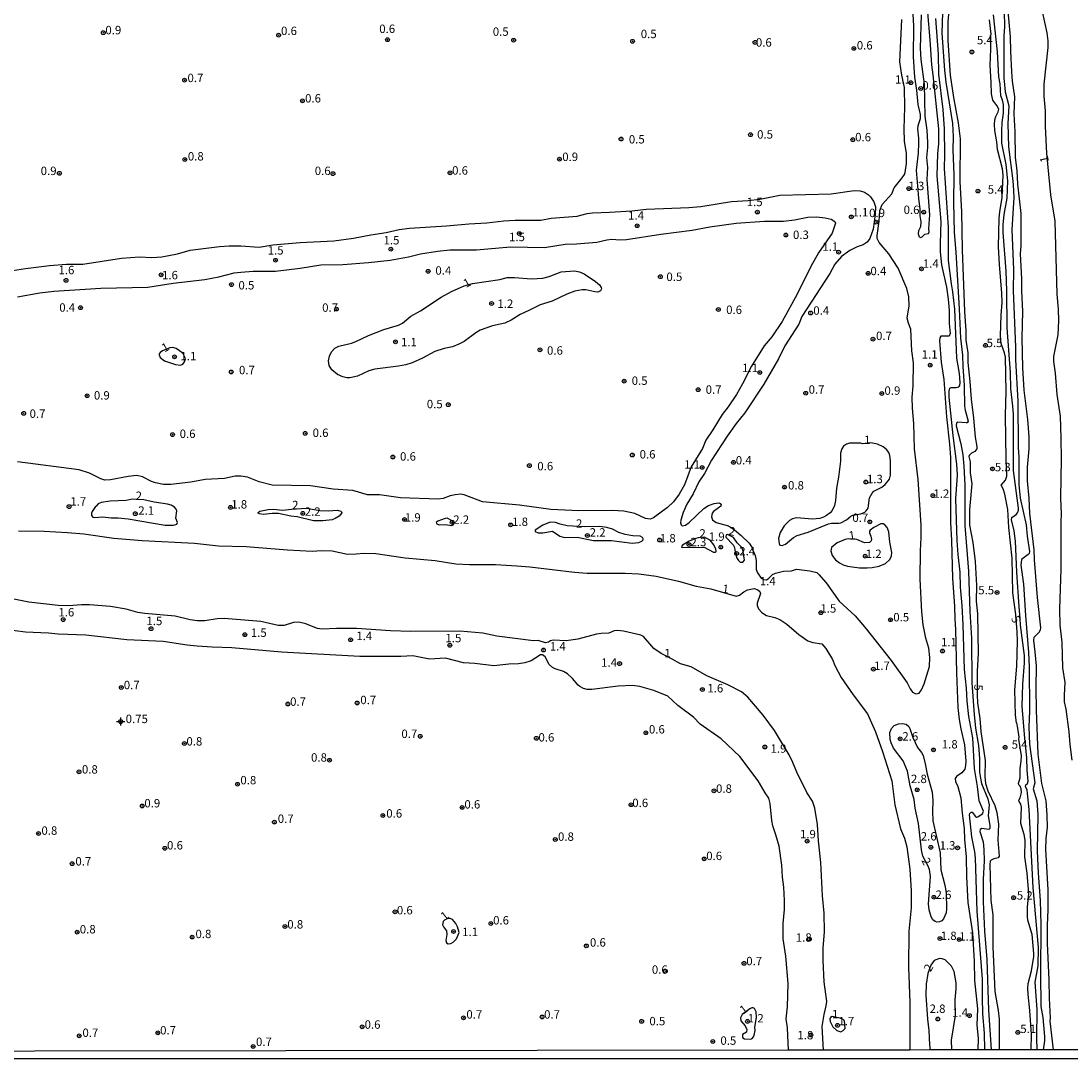
# Model space of a CAD drawing. Units: millimetres. Extents: x 183105 to 185523, y 1682597 to 1685372.
# Drawn here: x 184704 to 185016, y 1682597 to 1682906 of the extents above; entities that cross this region are included whole.
import ezdxf
from ezdxf.enums import TextEntityAlignment as Align

# ---------------------------------------------------------------- set-up
doc = ezdxf.new("R2010")
doc.units = ezdxf.units.MM
doc.header["$MEASUREMENT"] = 0
for name, color, linetype in [('IMAGEM', 7, 'Continuous'), ('V-CURVA_DE_NIVEL', 4, 'Continuous'), ('V-CURVA_MESTRA', 1, 'Continuous'), ('V-PONTO_ALTIMETRICO', 41, 'Continuous'), ('V-PONTO_DE_APARELHO', 120, 'Continuous'), ('V-TEXTO_DE_ALTIMETRIA', 2, 'Continuous'), ('X-LIMITE_5000', 6, 'Continuous')]:
    doc.layers.add(name, color=color, linetype=linetype)
picture_1 = doc.add_image_def('image1.jpg', size_in_pixel=(4030, 4631))

# ---------------------------------------------------------------- blocks, each defined once
blk = doc.blocks.new('805')
at = {"color": 0, "linetype": 'ByBlock', "lineweight": -2}
for radius in [0.562, 0.0806]:
    blk.add_circle((0, 0), radius, dxfattribs=at)
blk = doc.blocks.new('802')
at = {"color": 0, "linetype": 'ByBlock', "lineweight": -2}
for p, q in [((-1.21, 0.02), (1.22, 0.02)), ((-0.01, 1.22), (0, -1.2))]:
    blk.add_line(p, q, dxfattribs=at)
blk.add_circle((0, 0), 0.599, dxfattribs=at)
blk = doc.blocks.new('704VIIA')
at = {"layer": 'V-CURVA_DE_NIVEL'}
for points in [[(185006.32, 1682599.51), (185006.2, 1682602.98), (185006.3, 1682611.52), (185005.69, 1682619.64), (185006.65, 1682624.55), (185006.68, 1682629.97), (185005.09, 1682647.84), (185003.88, 1682671.07), (185003.43, 1682675.89), (185003.28, 1682676.84), (185002.86, 1682678.02), (185002.93, 1682678.44), (185003.4, 1682678.87), (185003.66, 1682679.52), (185003.3, 1682682.87), (185003.27, 1682686.56), (185002.6, 1682692.3), (185001.83, 1682701.95), (185002.03, 1682708.45), (185002.55, 1682714.8), (185002.49, 1682717.03), (185001.29, 1682726.01), (185001.26, 1682728.02), (185000.89, 1682731.49), (185000.21, 1682741.82), (184999.8, 1682751.06), (184999.41, 1682754.12), (184998.62, 1682757.43), (184998.72, 1682758.13), (185000, 1682759.02), (185000.41, 1682759.54), (185000.7, 1682760.27), (185000.73, 1682760.94), (184999.23, 1682772.12), (184999.22, 1682788.85), (184999.1, 1682791.28), (184998.49, 1682796.53), (184998.39, 1682801.32), (184997.35, 1682814.63), (184997.28, 1682825.63), (184997.02, 1682831.52), (184996.14, 1682843.06), (184996.16, 1682845.35), (184996.49, 1682848.41), (184997.34, 1682853.26), (184997.57, 1682858.42), (184997.09, 1682863.3), (184995.76, 1682869.67), (184995.76, 1682873.27), (184995.88, 1682875.82), (184996.26, 1682878.62), (184996.23, 1682881.2), (184995.97, 1682882.48), (184995.49, 1682883.75), (184995.3, 1682887.36), (184994.89, 1682889.39), (184994.52, 1682896.82), (184993.26, 1682907.85)], [(184996.4, 1682913.58), (184996.53, 1682904.28), (184996.37, 1682901.66), (184996.39, 1682889.14), (184996.77, 1682884.97), (184997.82, 1682880.82), (184997.53, 1682875.53), (184997.8, 1682868.52), (184999.1, 1682858.42), (184999.29, 1682855.55), (184999.35, 1682853.38), (184998.79, 1682843.95), (184999.25, 1682831.87), (184999.17, 1682825.72), (184999.89, 1682808.84), (184999.83, 1682805.07), (185000.5, 1682792.77), (185000.64, 1682778.94), (185000.85, 1682776.14), (185000.83, 1682767.92), (185001.23, 1682763.84), (185003, 1682755.9), (185003.31, 1682752.59), (185004.02, 1682747.97), (185003.89, 1682747.43), (185003.62, 1682747.07), (185001.61, 1682745.59), (185001.4, 1682743.95), (185002.19, 1682738.25), (185002.78, 1682728.89), (185003.75, 1682717.92), (185003.91, 1682713.59), (185003.97, 1682700.52), (185003.84, 1682695.64), (185004.05, 1682690.55), (185005.56, 1682679.07), (185005.16, 1682677.23), (185006.17, 1682673.66), (185006.53, 1682669.58), (185006.28, 1682658.81), (185006.56, 1682652.18), (185007.22, 1682644.02), (185007.44, 1682636.82), (185007.32, 1682622.16), (185007.44, 1682612.44), (185007.99, 1682609.13), (185008.51, 1682603.52), (185008.5, 1682602.24), (185008.08, 1682599.51)], [(185011.14, 1682599.52), (185010.18, 1682608.01), (185010.28, 1682608.9), (185009.94, 1682614.89), (185009.87, 1682620.31), (185009.42, 1682631.27), (185009.36, 1682636.69), (185009.58, 1682641.18), (185009.56, 1682647.14), (185008.89, 1682659.22), (185009.02, 1682662.47), (185009.37, 1682665.82), (185009.29, 1682669.45), (185008.97, 1682673.66), (185007.74, 1682678.85), (185006.65, 1682687.61), (185006.09, 1682700.68), (185005.96, 1682707.28), (185006.09, 1682713.9), (185005.74, 1682718.11), (185005.28, 1682721.46), (185005.42, 1682722.44), (185006.9, 1682723.99), (185007.32, 1682724.64), (185007.41, 1682725.22), (185006.42, 1682734.27), (185005.53, 1682745.48), (185005.44, 1682748.48), (185004.13, 1682759.31), (185003.94, 1682763.9), (185003.41, 1682769.03), (185003.47, 1682773.14), (185003.94, 1682778.56), (185003.94, 1682782.19), (185003.56, 1682787.32), (185002.39, 1682796.02), (185001.99, 1682802.68), (185001.84, 1682811.61), (185002.03, 1682819.51), (185001.72, 1682825.63), (185001.74, 1682829.23), (185001.31, 1682836.65), (185001.49, 1682839.2), (185001.49, 1682848.67), (185000.54, 1682857.4), (185000.31, 1682861.48), (184999.89, 1682865.34), (184999.76, 1682873.01), (184999.46, 1682878.4), (184999.67, 1682883.5), (184998.97, 1682888.12), (184998.71, 1682890.92), (184998.41, 1682897.07), (184998.38, 1682901.3), (184997.67, 1682908.96)], [(185007.83, 1682908.9), (185009.17, 1682902.56), (185009.48, 1682900.13), (185009.5, 1682898.19), (185008.3, 1682887.2), (185008.27, 1682883.69), (185008.72, 1682879.29), (185008.7, 1682874.7), (185009.13, 1682866.53), (185010.32, 1682854.28), (185011.56, 1682846.37), (185012.17, 1682824.64), (185012.59, 1682820.24), (185012.68, 1682816.74), (185012.49, 1682812.53), (185011.19, 1682806.13), (185011.14, 1682804.6), (185011.7, 1682801.09), (185012.19, 1682794.72), (185013.15, 1682788.34), (185013.4, 1682781.78), (185013.44, 1682775.57), (185013.21, 1682763.93), (185013.44, 1682759.12), (185013.32, 1682756.92), (185013.4, 1682742.81), (185012.99, 1682730.83), (185013.03, 1682726.01), (185013.64, 1682720.98), (185013.89, 1682713.3), (185014.52, 1682708.93), (185014.31, 1682705.17), (185014.37, 1682703.2), (185014.81, 1682701), (185015.73, 1682694.21), (185016.02, 1682690.48), (185016.63, 1682685.86)], [(184978.09, 1682908.61), (184977.94, 1682902.46), (184978.7, 1682891.43), (184979.1, 1682887.86), (184981.09, 1682875.56), (184981.28, 1682871.49), (184981.17, 1682867.63), (184981.47, 1682860.2), (184981.38, 1682852.01), (184981.55, 1682843.06), (184982.06, 1682837.16), (184983.1, 1682820.28), (184983.48, 1682811.54), (184984.09, 1682806.45), (184984.16, 1682803.1), (184984.56, 1682797.49), (184984.69, 1682791.34), (184984.88, 1682790.07), (184985.74, 1682786.8), (184985.44, 1682786.36), (184985.12, 1682786.32), (184982.65, 1682786.51), (184982.31, 1682786.37), (184982.15, 1682785.44), (184983.58, 1682780.06), (184984.15, 1682776.75), (184984.5, 1682773.4), (184984.76, 1682767.76), (184984.72, 1682755.74), (184985.87, 1682742.17), (184986.23, 1682730.12), (184986.7, 1682722.19), (184986.83, 1682708.87), (184987.53, 1682699.4), (184987.97, 1682695.33), (184988.83, 1682690.19), (184989.09, 1682686.34), (184989.13, 1682682.26), (184989.38, 1682680.48), (184989.69, 1682678.91), (184991.61, 1682674.33), (184991.96, 1682672.51), (184991.71, 1682669.19), (184992.19, 1682666.36), (184992.19, 1682665.48), (184991.91, 1682665.19), (184989.81, 1682665.42), (184989.34, 1682665.13), (184989.2, 1682664.57), (184990.17, 1682661.51), (184990.46, 1682659.22), (184990.47, 1682655.87), (184990.18, 1682650.23), (184990.18, 1682643.61), (184990.65, 1682634.87), (184991.35, 1682626.43), (184991.83, 1682611.32), (184992.61, 1682599.49)], [(184990.67, 1682599.49), (184990.62, 1682604.5), (184990.15, 1682610.27), (184989.98, 1682615.12), (184989.98, 1682620.57), (184988.42, 1682640.86), (184987.91, 1682656.61), (184987.72, 1682658.46), (184986.79, 1682662.98), (184986.16, 1682669.53), (184986.28, 1682669.96), (184986.6, 1682670.29), (184986.89, 1682670.29), (184987.91, 1682669.02), (184988.18, 1682668.86), (184988.66, 1682668.89), (184988.99, 1682669.26), (184990.04, 1682669.84), (184990.3, 1682670.66), (184988.99, 1682673.72), (184988.52, 1682677.93), (184987.65, 1682683.38), (184987.15, 1682692.46), (184985.91, 1682698.83), (184985.44, 1682703.42), (184985.23, 1682707.31), (184984.69, 1682712.79), (184984.25, 1682726.17), (184983.93, 1682731.88), (184983.42, 1682737.33), (184983.35, 1682741.88), (184982.75, 1682747.05), (184982.47, 1682751.28), (184982.05, 1682763.71), (184982.59, 1682770.72), (184982.37, 1682774), (184981.25, 1682782.51), (184980.13, 1682793.99), (184980.1, 1682795.77), (184980.24, 1682796.61), (184980.63, 1682796.85), (184982.13, 1682796.84), (184982.97, 1682797.06), (184983.24, 1682797.46), (184983.38, 1682798.38), (184983.19, 1682801.06), (184982.33, 1682805.62), (184981.77, 1682820.18), (184981.22, 1682825.31), (184980.77, 1682827.76), (184979.91, 1682834.68), (184979.88, 1682844.59), (184978.73, 1682862.08), (184978.83, 1682866.32), (184978.67, 1682873.88), (184978.29, 1682879.68), (184976.96, 1682890.25), (184976.92, 1682896.21), (184976.06, 1682906.83)], [(184973.63, 1682908.61), (184974.37, 1682900.42), (184974.81, 1682893.03), (184975.26, 1682889.97), (184976.92, 1682873.97), (184976.92, 1682869.57), (184976.63, 1682866.48), (184976.44, 1682859.92), (184977.58, 1682846.28), (184977.36, 1682839.71), (184977.44, 1682837.28), (184977.84, 1682833.44), (184979.31, 1682826.78), (184979.82, 1682823.18), (184980.13, 1682819.89), (184980.05, 1682815.91), (184980.42, 1682812.91), (184980.07, 1682812.13), (184977.58, 1682812.13), (184977.28, 1682811.64), (184977.25, 1682810.75), (184977.72, 1682804.37), (184978.45, 1682799.24), (184979.24, 1682788.12), (184980.18, 1682779.96), (184980.45, 1682775.98), (184980.5, 1682756.51), (184980.82, 1682751.38), (184981.09, 1682739.91), (184981.7, 1682731.72), (184981.77, 1682727.83), (184982.01, 1682724.77), (184982.25, 1682711.86), (184982.7, 1682701.51), (184983.07, 1682697.91), (184983.54, 1682695.17), (184984.63, 1682690.35), (184985.04, 1682685.54), (184984.99, 1682684.27), (184984.72, 1682683.16), (184983.84, 1682682.05), (184982.31, 1682681), (184981.82, 1682680.32), (184981.98, 1682679.42), (184982.65, 1682677.93), (184983.58, 1682674.58), (184983.94, 1682670.06), (184984.51, 1682665.47), (184984.64, 1682662.18), (184985.17, 1682657.02), (184985.23, 1682651.03), (184985.62, 1682643.45), (184987.05, 1682634.4), (184987.53, 1682625.92), (184987.65, 1682620.15), (184988.48, 1682611.77), (184988.37, 1682606.89), (184988.71, 1682603.01), (184988.66, 1682599.49)], [(184942.67, 1682599.42), (184942.28, 1682606.45), (184942.79, 1682610.05), (184943.47, 1682612.6), (184943.61, 1682613.87), (184942.85, 1682619.77), (184942.5, 1682626.17), (184942.53, 1682629.78), (184942.98, 1682634.62), (184942.79, 1682640.26), (184942.35, 1682645.39), (184941.86, 1682655.36), (184941.13, 1682661.77), (184940.84, 1682666.65), (184940.05, 1682671.49), (184939.38, 1682673.56), (184937.72, 1682676.17), (184934.67, 1682682.29), (184933.53, 1682685.1), (184932.37, 1682687.39), (184928.04, 1682694.69), (184924.62, 1682699.25), (184920.13, 1682704.63), (184918.25, 1682706.16), (184914.17, 1682708.29), (184907.84, 1682710.9), (184903.16, 1682713.6), (184900.01, 1682714.49), (184897.56, 1682715.93), (184894.25, 1682717.56), (184892.08, 1682719.11), (184888.98, 1682722.66), (184888.18, 1682723.08), (184883.08, 1682724.28), (184881.24, 1682724.5), (184880.28, 1682724.34), (184878.69, 1682723.64), (184876.39, 1682723.58), (184874.99, 1682723.38), (184869.45, 1682721.82), (184865.94, 1682721.34), (184862.05, 1682721.57), (184861.32, 1682721.38), (184860.68, 1682720.97), (184859.76, 1682720.77), (184857.59, 1682721.48), (184856.19, 1682721.42), (184845.35, 1682722.81), (184841.18, 1682723.7), (184834.23, 1682724.28), (184819.67, 1682724.12), (184813.65, 1682724.34), (184803.45, 1682725.04), (184797.49, 1682725.04), (184793.28, 1682724.85), (184791.91, 1682725.05), (184790.54, 1682725.5), (184788.44, 1682726.47), (184786.34, 1682726.9), (184784.74, 1682726.81), (184781.94, 1682725.93), (184780.12, 1682725.9), (184774.96, 1682727.11), (184764.03, 1682728), (184761.96, 1682727.97), (184758.29, 1682727.37), (184755.97, 1682727.3), (184753.9, 1682727.62), (184749.43, 1682728.69), (184740.42, 1682729.53), (184738.34, 1682729.85), (184734.85, 1682730.82), (184730.16, 1682731.64), (184723.91, 1682732.08), (184721.58, 1682732.08), (184717.66, 1682731.81), (184714.64, 1682731.87), (184705.87, 1682732.88), (184698.93, 1682734.25)], [(184702.75, 1682754.1), (184710.43, 1682754.07), (184717.34, 1682753.63), (184722.22, 1682753.22), (184731.17, 1682752), (184739.62, 1682751.28), (184755.23, 1682750.47), (184762.4, 1682749.67), (184770.63, 1682749.46), (184782.89, 1682748.47), (184790.31, 1682748.1), (184793.06, 1682748.33), (184796.22, 1682748.21), (184800.84, 1682747.23), (184803.39, 1682747.26), (184805.68, 1682747.48), (184809.28, 1682747.41), (184817.98, 1682746.1), (184826.93, 1682745.28), (184833.09, 1682744.33), (184837.2, 1682744.16), (184844.88, 1682744.13), (184851.28, 1682743.75), (184855.11, 1682743.43), (184868.43, 1682741.83), (184872.25, 1682741.58), (184883.53, 1682741.58), (184887.64, 1682741.36), (184892.74, 1682740.62), (184899.4, 1682739.13), (184904.72, 1682737.63), (184909.06, 1682736.9), (184916.58, 1682734.66), (184917.6, 1682735), (184918.87, 1682735.98), (184920.02, 1682736.58), (184921.93, 1682736.93), (184923.11, 1682736.56), (184923.7, 1682736.06), (184923.89, 1682735.51), (184922.87, 1682732.64), (184922.91, 1682731.88), (184923.3, 1682730.93), (184924.24, 1682729.8), (184925.69, 1682728.94), (184928.14, 1682728.34), (184929.58, 1682727.73), (184931.73, 1682726.32), (184935.28, 1682723.3), (184938, 1682721.42), (184939.46, 1682720.85), (184942.11, 1682720.52), (184943.33, 1682719.13), (184945.3, 1682715.78), (184946, 1682714.03), (184947.93, 1682710.49), (184951.47, 1682705.33), (184955.77, 1682699.66), (184958.13, 1682694.27), (184960.25, 1682688.41), (184962.96, 1682679.68), (184963.89, 1682672.51), (184965.6, 1682665.34), (184966.75, 1682662.53), (184967.46, 1682659.99), (184968.41, 1682653.32), (184968.73, 1682646.92), (184968.73, 1682641.79), (184968.02, 1682634.87), (184967.94, 1682624.13), (184968.41, 1682613.62), (184968.37, 1682599.46)], [(184700.97, 1682831.7), (184704.82, 1682832.32), (184711.99, 1682833.17), (184717.09, 1682833.59), (184721.97, 1682833.59), (184733.5, 1682835.4), (184738.85, 1682835.78), (184742.46, 1682835.62), (184745.52, 1682835.75), (184750.14, 1682836.7), (184753.96, 1682837.79), (184762.69, 1682838.87), (184765.5, 1682839.09), (184769.06, 1682839.09), (184774.45, 1682838.68), (184778.56, 1682839.35), (184786.75, 1682840.02), (184796.73, 1682840.53), (184802.62, 1682841.3), (184807.75, 1682842.31), (184812.34, 1682843.01), (184816.2, 1682843.94), (184819.25, 1682844.29), (184830.28, 1682844.99), (184836.94, 1682845.66), (184842.29, 1682845.92), (184847.43, 1682846.49), (184850.77, 1682846.68), (184858.45, 1682846.67), (184861.51, 1682847.28), (184869.19, 1682847.92), (184872.25, 1682848.72), (184873.81, 1682848.94), (184878.91, 1682849.05), (184885.57, 1682849.51), (184889.94, 1682849.99), (184902.49, 1682850.44), (184906.06, 1682850.82), (184915.27, 1682852.29), (184920.15, 1682852.57), (184923.71, 1682853), (184929.61, 1682854.17), (184944.94, 1682854.59), (184951.82, 1682855.54), (184953.61, 1682855.41), (184954.88, 1682855.03), (184956.09, 1682854.28), (184956.65, 1682853.68), (184957.65, 1682852.17), (184958.18, 1682850.64), (184958.04, 1682848.39), (184957.46, 1682844.02), (184956.44, 1682841.21), (184955.64, 1682840.16), (184954.5, 1682839.39), (184952.66, 1682838.81), (184950.48, 1682837.72), (184947.98, 1682835.87), (184945.98, 1682833.6), (184944.55, 1682830.82), (184936.23, 1682817.98), (184935.25, 1682815.72), (184931.15, 1682809.28), (184929.19, 1682805.39), (184924.88, 1682797.87), (184919.24, 1682789.28), (184916.62, 1682786.08), (184913.91, 1682782.39), (184909.26, 1682775.18), (184907.17, 1682771.26), (184905.51, 1682768.75), (184903.78, 1682765.15), (184901.94, 1682762.09), (184900.82, 1682759.6), (184900.08, 1682757.34), (184899.99, 1682756.54), (184900.18, 1682755.92), (184900.39, 1682755.74), (184900.67, 1682755.64), (184901.54, 1682755.8), (184902.59, 1682756.59), (184907.03, 1682760.78), (184908.35, 1682761.7), (184910.04, 1682762.33), (184911.41, 1682762.48), (184911.89, 1682762.32), (184912.16, 1682761.86), (184912.07, 1682761.46), (184909.91, 1682759.9), (184909.43, 1682759.38), (184909.23, 1682758.29), (184909.52, 1682757.45), (184910.65, 1682756.63), (184914.33, 1682755.68), (184916.11, 1682754.42), (184918.09, 1682752.75), (184920.45, 1682750.46), (184921.48, 1682748.97), (184921.52, 1682748.57), (184922.28, 1682746.79), (184922.55, 1682745.26), (184922.55, 1682742.58), (184922.95, 1682741.66), (184924.11, 1682740.06), (184924.73, 1682739.62), (184925.63, 1682739.58), (184926.14, 1682739.82), (184927.44, 1682741.1), (184928.34, 1682741.58), (184930.76, 1682742.09), (184933.12, 1682742.26), (184934.61, 1682742.73), (184938.53, 1682742.25), (184940.63, 1682741.71), (184941.29, 1682741.15), (184943.39, 1682738.64), (184947.29, 1682733.18), (184952.1, 1682728.8), (184955.4, 1682724.96), (184962.8, 1682715.5), (184967.55, 1682708.84), (184968.47, 1682707.05), (184969.15, 1682706.08), (184970.19, 1682705.54), (184971.18, 1682705.73), (184971.85, 1682706.73), (184972.63, 1682708.55), (184974.21, 1682713.68), (184974.37, 1682716.45), (184974.05, 1682719.19), (184973.14, 1682722.16), (184972.36, 1682726.17), (184971.91, 1682730.06), (184971.45, 1682739.75), (184971.53, 1682748.19), (184971.75, 1682752.18), (184971.69, 1682755.87), (184970.8, 1682769.48), (184969.78, 1682778.53), (184969.59, 1682786.11), (184969.14, 1682790.7), (184969.08, 1682793.99), (184969.4, 1682797.33), (184969.43, 1682804.21), (184968.92, 1682807.82), (184968.69, 1682814.25), (184967.94, 1682816.01), (184967.61, 1682817.53), (184968.12, 1682821.2), (184968.04, 1682823.88), (184967.45, 1682826.33), (184964.92, 1682832.38), (184962.11, 1682836.65), (184959.21, 1682840.06), (184958.64, 1682841.28), (184958.59, 1682842.17), (184959.22, 1682846.4), (184959.42, 1682849.55), (184960.15, 1682851.41), (184962.97, 1682854.56), (184963.73, 1682856.32), (184966.11, 1682859.32), (184966.73, 1682860.33), (184967.01, 1682860.91), (184967.4, 1682863.61), (184967.36, 1682866.61), (184966.81, 1682870.21), (184966.65, 1682873.88), (184966.91, 1682880.31), (184966.73, 1682886.25), (184965.97, 1682889.96), (184965.41, 1682893.86), (184965.93, 1682906.51)], [(184968.69, 1682919.03), (184969.46, 1682904.47), (184969.33, 1682895.39), (184969.78, 1682889.33), (184970.32, 1682885.44), (184970.7, 1682881.17), (184971.4, 1682878.15), (184971.4, 1682876.93), (184970.73, 1682874.8), (184970.61, 1682873.88), (184970.99, 1682871.17), (184970.96, 1682869.64), (184970.86, 1682866.71), (184970.22, 1682861.57), (184970.92, 1682853.27), (184971.36, 1682850.02), (184971.38, 1682848), (184971.59, 1682846.21), (184971.54, 1682844.69), (184970.96, 1682843.51), (184970.89, 1682842.61), (184971.11, 1682841.75), (184971.62, 1682841.51), (184972.04, 1682841.71), (184972.86, 1682842.57), (184973.9, 1682842.76), (184974.08, 1682843.25), (184974.02, 1682844.11), (184974.33, 1682848.25), (184973.54, 1682858.83), (184973.76, 1682862.4), (184973.38, 1682865.37), (184973.74, 1682868.39), (184973.76, 1682869.89), (184973.51, 1682873.49), (184972.93, 1682877.67), (184972.72, 1682887.21), (184971.72, 1682894.62), (184971.5, 1682897.93), (184971.88, 1682907.88)], [(184702.46, 1682823.89), (184709.15, 1682825.1), (184713.27, 1682825.52), (184727.35, 1682826.47), (184741.28, 1682826.7), (184748.89, 1682827.98), (184758.33, 1682829.05), (184762.5, 1682829.86), (184767.03, 1682830.97), (184769, 1682831.25), (184772.67, 1682831.51), (184779.33, 1682831.54), (184786.75, 1682832.41), (184792.9, 1682833.39), (184799.37, 1682833.55), (184807.02, 1682834.06), (184813.49, 1682834.83), (184819, 1682835.79), (184822.58, 1682836.64), (184827.6, 1682837.44), (184831.3, 1682837.85), (184839.24, 1682837.91), (184849.4, 1682838.77), (184859.53, 1682838.56), (184865.68, 1682839.51), (184869.06, 1682839.63), (184875.09, 1682840.14), (184878.11, 1682840.88), (184879.55, 1682841), (184881.97, 1682840.85), (184883.91, 1682840.91), (184894.14, 1682842.57), (184903.51, 1682843.71), (184908.74, 1682844.7), (184916.64, 1682845.85), (184925.02, 1682846.39), (184930.76, 1682846.43), (184933.98, 1682846.78), (184937.96, 1682847.57), (184940.64, 1682847.7), (184943.15, 1682847.41), (184944.94, 1682846.96), (184945.99, 1682846.36), (184946.2, 1682845.84), (184945.22, 1682842.88), (184941.17, 1682837.01), (184938.88, 1682832.89), (184934.83, 1682824.7), (184930.33, 1682816.52), (184927.25, 1682811.97), (184924.92, 1682809.31), (184921.19, 1682803.21), (184918.55, 1682797.97), (184916.67, 1682794.75), (184914.23, 1682791.12), (184912.46, 1682788.84), (184909.69, 1682784.23), (184907.62, 1682781.14), (184906.55, 1682778.69), (184903.22, 1682773.21), (184901.23, 1682767.85), (184899.68, 1682765.08), (184897.99, 1682762.83), (184896.15, 1682761.08), (184891.98, 1682758.02), (184891.02, 1682757.65), (184889.59, 1682757.8), (184886.43, 1682759.27), (184883.12, 1682760), (184879.77, 1682760.25), (184869.73, 1682760.13), (184861.35, 1682760.55), (184852.01, 1682761.78), (184841.02, 1682762.8), (184835.57, 1682764.84), (184834.61, 1682765.03), (184832.86, 1682764.91), (184831.43, 1682764.56), (184829.29, 1682763.77), (184827.86, 1682763.57), (184816.61, 1682763.98), (184810.36, 1682764.91), (184806.79, 1682764.84), (184802.4, 1682766.21), (184796.5, 1682766.56), (184789.81, 1682767.52), (184778.31, 1682767.77), (184774.48, 1682768.7), (184771.01, 1682770.14), (184769.06, 1682770.45), (184767.31, 1682770.42), (184764.19, 1682769.78), (184758.42, 1682769.43), (184754.15, 1682768.63), (184748.16, 1682768), (184746.02, 1682768), (184743.6, 1682768.41), (184742.36, 1682768.84), (184739.72, 1682770.21), (184738.03, 1682770.61), (184735.41, 1682770.29), (184730.19, 1682769.3), (184728.53, 1682769.25), (184727.33, 1682769.6), (184723.91, 1682771.32), (184720.82, 1682772.36), (184702.46, 1682774.72)], [(184800.63, 1682799.69), (184799.39, 1682800), (184797.84, 1682800.68), (184796.16, 1682802.11), (184795.37, 1682803.45), (184795.15, 1682804.79), (184795.4, 1682806.16), (184796.08, 1682807.5), (184796.99, 1682808.54), (184798.19, 1682809.18), (184801.95, 1682810.07), (184803.29, 1682810.55), (184807.09, 1682812.39), (184811.68, 1682814.12), (184816, 1682815.4), (184817.18, 1682816.06), (184819.67, 1682818.09), (184822.57, 1682819.7), (184828.75, 1682823.75), (184831.81, 1682825.47), (184835.52, 1682827.14), (184838.05, 1682827.81), (184846.18, 1682829.05), (184848.38, 1682829.66), (184850.58, 1682829.63), (184855.61, 1682829.19), (184858.96, 1682829.4), (184860.94, 1682829.91), (184864.44, 1682831.33), (184868.43, 1682831.64), (184869.96, 1682831.36), (184871.29, 1682830.76), (184874.75, 1682828.43), (184875.91, 1682827.41), (184876.41, 1682826.68), (184876.45, 1682826.28), (184876.22, 1682825.69), (184875.37, 1682825.26), (184874.48, 1682825.33), (184871.84, 1682826), (184870.75, 1682826), (184868.55, 1682825.52), (184866.19, 1682824.66), (184861.77, 1682822.57), (184858.26, 1682821.44), (184855.01, 1682819.94), (184852.21, 1682818.6), (184849.54, 1682816.94), (184847.71, 1682816), (184843.98, 1682815.26), (184840.32, 1682813.89), (184839.08, 1682813.18), (184835.54, 1682810.58), (184833.98, 1682809.72), (184832.07, 1682809.01), (184829.64, 1682808.47), (184826.78, 1682807.56), (184823.17, 1682805.57), (184820.12, 1682804.24), (184818.14, 1682803.62), (184815.97, 1682803.18), (184808.93, 1682802.36), (184807.18, 1682801.79), (184803.74, 1682800.19), (184801.54, 1682799.72), (184800.63, 1682799.69)], [(184747.85, 1682808.67), (184745.65, 1682807.74), (184745.01, 1682807.32), (184744.71, 1682806.89), (184744.71, 1682806.55), (184745.03, 1682805.84), (184746.25, 1682804.82), (184749.56, 1682803.72), (184751.09, 1682803.53), (184751.76, 1682803.82), (184752.27, 1682804.47), (184752.53, 1682805.5), (184751.77, 1682807.13), (184749.78, 1682808.44), (184748.77, 1682808.76), (184747.85, 1682808.67)], [(184956.75, 1682780.33), (184954.24, 1682780.07), (184953.73, 1682780.25), (184950.36, 1682780.25), (184949.46, 1682779.98), (184948.62, 1682779.41), (184948.09, 1682778.53), (184947.73, 1682777.32), (184947.69, 1682774.93), (184947.12, 1682770.18), (184946.48, 1682766.83), (184946.26, 1682763.23), (184945.88, 1682761.7), (184945.18, 1682760.17), (184944.65, 1682759.53), (184943.57, 1682758.7), (184942.68, 1682758.23), (184941.5, 1682757.86), (184939.39, 1682757.64), (184934.61, 1682758.05), (184933.43, 1682757.75), (184932.51, 1682757.23), (184930.96, 1682755.62), (184929.76, 1682753.64), (184929.22, 1682751.86), (184929.38, 1682750.33), (184929.61, 1682749.91), (184930.37, 1682749.74), (184931.3, 1682750.18), (184933.67, 1682752.16), (184934.78, 1682752.8), (184938.09, 1682753.73), (184944.14, 1682756.24), (184945.07, 1682756.47), (184947.2, 1682756.4), (184947.81, 1682756.51), (184949.48, 1682757.39), (184950.74, 1682758.51), (184951.37, 1682758.86), (184953.76, 1682759.23), (184954.91, 1682759.69), (184955.39, 1682760.06), (184955.9, 1682760.91), (184956.39, 1682763.93), (184957.13, 1682765.4), (184957.68, 1682765.99), (184960.01, 1682767.18), (184961.03, 1682767.92), (184962.26, 1682769.51), (184962.56, 1682770.72), (184962.64, 1682775.12), (184962.42, 1682776.59), (184962.11, 1682777.51), (184961.43, 1682778.38), (184960.39, 1682779.21), (184958.7, 1682779.93), (184956.75, 1682780.33)], [(184740.17, 1682763.38), (184736.69, 1682763.6), (184734.9, 1682763.15), (184730.09, 1682763.03), (184727.38, 1682762.56), (184726.52, 1682762.15), (184725.93, 1682761.46), (184725.74, 1682761.43), (184724.77, 1682759.95), (184724.54, 1682759.38), (184724.53, 1682758.75), (184724.97, 1682758.26), (184725.53, 1682758.15), (184727.92, 1682758.28), (184730.35, 1682758), (184732.48, 1682758.02), (184735.45, 1682757.7), (184746.47, 1682755.86), (184748.83, 1682755.82), (184749.66, 1682756), (184749.96, 1682756.17), (184750.18, 1682756.64), (184749.61, 1682757.94), (184749.93, 1682760.14), (184749.8, 1682760.6), (184749.23, 1682761.18), (184748.29, 1682761.75), (184747.17, 1682762.1), (184743.22, 1682762.68), (184740.17, 1682763.38)], [(184784.11, 1682760.6), (184788.63, 1682760.89), (184792.57, 1682760.17), (184795.07, 1682760.13), (184797.84, 1682760.35), (184798.8, 1682760.04), (184799.05, 1682759.79), (184799.07, 1682759.54), (184798.32, 1682758.56), (184797.14, 1682757.81), (184796.22, 1682757.46), (184793.44, 1682757.14), (184790.67, 1682757.14), (184785.76, 1682758.32), (184783.91, 1682758.56), (184780.25, 1682759.36), (184778.4, 1682759.36), (184775.63, 1682759.04), (184774.54, 1682759.17), (184774.19, 1682759.39), (184774.21, 1682759.6), (184774.67, 1682759.98), (184777.16, 1682760.48), (184778.69, 1682760.58), (184781.49, 1682760.35), (184784.11, 1682760.6)], [(184831.89, 1682755.73), (184832.49, 1682756.08), (184832.04, 1682757.17), (184830.54, 1682757.9), (184829.93, 1682757.83), (184827.76, 1682757.02), (184827.25, 1682756.59), (184827.39, 1682756.25), (184828.08, 1682755.98), (184829.96, 1682756.05), (184831.89, 1682755.73)], [(184871.4, 1682755.29), (184866.23, 1682755.63), (184864.22, 1682756.12), (184862.82, 1682756.65), (184861.16, 1682756.72), (184858.96, 1682755.87), (184856.71, 1682754.34), (184856.76, 1682753.92), (184857.65, 1682753.56), (184859.02, 1682753.56), (184861.86, 1682754.02), (184864.03, 1682752.51), (184865.46, 1682752.13), (184869.22, 1682752.29), (184874.13, 1682751.31), (184879.42, 1682751.22), (184885.6, 1682750.5), (184887.61, 1682750.67), (184888.47, 1682751.02), (184888.87, 1682751.47), (184888.9, 1682751.79), (184888.69, 1682752.14), (184888.01, 1682752.51), (184885.79, 1682752.61), (184883.5, 1682753.03), (184881.65, 1682753.61), (184879.77, 1682754.61), (184878.08, 1682755.12), (184876.04, 1682755.41), (184871.4, 1682755.29)], [(184952.58, 1682751.55), (184950.09, 1682751.81), (184949.05, 1682751.6), (184946.75, 1682750.6), (184945.06, 1682749.23), (184944.83, 1682748.16), (184945.22, 1682746.77), (184946.21, 1682745.55), (184947.36, 1682744.59), (184948.47, 1682744.01), (184949.75, 1682743.63), (184953.35, 1682743.15), (184955.64, 1682743.08), (184957.17, 1682743.21), (184959.21, 1682743.65), (184961.13, 1682744.46), (184962.45, 1682745.56), (184962.94, 1682746.69), (184963.02, 1682747.71), (184962.38, 1682750.77), (184962.07, 1682753.83), (184961.6, 1682755.11), (184960.96, 1682755.98), (184960.41, 1682756.21), (184959.69, 1682756.19), (184957.68, 1682755.17), (184956.55, 1682754.36), (184956.33, 1682754.07), (184956.33, 1682753.58), (184956.76, 1682752.56), (184956.94, 1682751.54), (184956.85, 1682751.17), (184956.31, 1682750.66), (184954.82, 1682750.6), (184952.58, 1682751.55)], [(184916.24, 1682748.4), (184916.71, 1682746.22), (184917.3, 1682745.3), (184917.79, 1682744.83), (184918.62, 1682744.83), (184919.11, 1682745.4), (184918.62, 1682748.57), (184918.1, 1682749.37), (184916.92, 1682750.58), (184915.87, 1682752.14), (184914.05, 1682753.05), (184913.75, 1682752.91), (184913.5, 1682752.57), (184913.5, 1682752.27), (184915.71, 1682749.95), (184916.08, 1682749.18), (184916.24, 1682748.4)], [(184932.21, 1682599.41), (184931.95, 1682606.03), (184931.52, 1682608.74), (184931.95, 1682612.28), (184932.14, 1682619.26), (184931.39, 1682627.42), (184930.61, 1682632.58), (184930.58, 1682637.14), (184930.98, 1682641.31), (184931.03, 1682644.05), (184930.77, 1682647.94), (184930.39, 1682650.93), (184930.26, 1682654.57), (184929.41, 1682660.24), (184928.48, 1682663.59), (184927.52, 1682666.29), (184927.2, 1682667.82), (184926.73, 1682672.95), (184926.37, 1682674.48), (184925.27, 1682676.05), (184923.22, 1682679.65), (184917.66, 1682686.88), (184912.19, 1682692.22), (184905.92, 1682696.58), (184903.86, 1682698.62), (184899.24, 1682702.15), (184896.23, 1682704.9), (184892.1, 1682706.59), (184887.9, 1682707.8), (184885.76, 1682708.06), (184881.49, 1682707.9), (184873.56, 1682706.84), (184872.22, 1682706.91), (184871.13, 1682707.21), (184870.06, 1682707.74), (184869.54, 1682708.18), (184867.88, 1682710.11), (184866.35, 1682711.56), (184865.14, 1682712.26), (184862.69, 1682713.01), (184861.84, 1682713.45), (184860.92, 1682714.37), (184859.71, 1682716.58), (184858.86, 1682717.18), (184858.35, 1682717.2), (184855.55, 1682715.46), (184853.64, 1682714.81), (184851.79, 1682714.52), (184848.86, 1682714.43), (184844.37, 1682713.95), (184838.73, 1682714.59), (184835.35, 1682714.81), (184830.03, 1682716.18), (184825.21, 1682715.93), (184820.24, 1682716.88), (184816.71, 1682716.66), (184804.53, 1682716.7), (184781.17, 1682718.04), (184766.32, 1682719.24), (184760.49, 1682719.44), (184756.03, 1682719.78), (184753.07, 1682720.08), (184745.93, 1682721.15), (184735.03, 1682721.69), (184722.83, 1682723.1), (184714.57, 1682723.38), (184711.74, 1682723.67), (184704.82, 1682723.94), (184698.67, 1682724.72)], [(184908.05, 1682751.81), (184907.11, 1682752.23), (184905.27, 1682752.1), (184904.59, 1682751.89), (184902.59, 1682751.02), (184900.67, 1682749.83), (184900.34, 1682749.48), (184900.38, 1682749.19), (184907.07, 1682749.25), (184909.88, 1682747.77), (184910.49, 1682747.76), (184910.66, 1682747.98), (184910.55, 1682748.67), (184909.93, 1682749.95), (184908.85, 1682751.36), (184908.05, 1682751.81)], [(184973.69, 1682654.4), (184972.23, 1682657.24), (184971.82, 1682659.06), (184970.96, 1682666.96), (184970, 1682671.55), (184969.65, 1682674.1), (184968.47, 1682678.18), (184967.71, 1682682.51), (184966.4, 1682685.57), (184963.54, 1682689.43), (184962.8, 1682690.96), (184962.52, 1682691.98), (184962.38, 1682694.02), (184962.87, 1682695.29), (184963.74, 1682696.18), (184965.01, 1682696.68), (184966.07, 1682696.74), (184967.22, 1682696.52), (184968.09, 1682695.8), (184968.36, 1682695.26), (184969.22, 1682692.6), (184970.69, 1682689.55), (184971.82, 1682688.09), (184972.3, 1682687.17), (184972.96, 1682684.68), (184973.54, 1682681.62), (184975, 1682676.3), (184975.23, 1682673.78), (184975.07, 1682670.5), (184975.21, 1682667.7), (184977.36, 1682658.23), (184977.56, 1682653.13), (184978.8, 1682648.54), (184979.22, 1682646.25), (184979.31, 1682641.57), (184979.18, 1682640.29), (184978.41, 1682638.51), (184977.89, 1682637.95), (184977.22, 1682637.66), (184976.45, 1682637.58), (184975.94, 1682637.71), (184975.23, 1682638.25), (184974.76, 1682639.14), (184974.08, 1682641.18), (184973.92, 1682642.97), (184974.53, 1682651.19), (184974.18, 1682653.23), (184973.69, 1682654.4)], [(184833.32, 1682632.57), (184834.1, 1682634.48), (184833.63, 1682636.2), (184833.08, 1682637.14), (184832.05, 1682638.33), (184831.43, 1682638.62), (184830.83, 1682638.67), (184829.77, 1682638.22), (184829.27, 1682637.71), (184829.13, 1682636.75), (184829.38, 1682636.12), (184830.31, 1682634.92), (184830.4, 1682633.85), (184830.12, 1682632.1), (184830.34, 1682631.41), (184830.85, 1682631.14), (184831.57, 1682631.16), (184832.28, 1682631.59), (184833.32, 1682632.57)], [(184980.86, 1682599.48), (184980.78, 1682602.37), (184981.96, 1682609.76), (184981.89, 1682614.42), (184982.17, 1682617.73), (184982.14, 1682619.51), (184981.6, 1682622.86), (184980.82, 1682624.39), (184978.86, 1682626.3), (184978.02, 1682626.65), (184977.25, 1682626.7), (184975.61, 1682626.17), (184974.61, 1682624.72), (184973.71, 1682622.22), (184973.25, 1682619.1), (184973.09, 1682615.75), (184973.58, 1682608.62), (184974.02, 1682605.3), (184974.19, 1682600.97), (184974.4, 1682599.47)], [(184922.19, 1682606.14), (184922.68, 1682609.24), (184922.55, 1682610.81), (184922.1, 1682611.78), (184921.72, 1682612.01), (184921.27, 1682612.04), (184920.65, 1682611.73), (184918.44, 1682610.02), (184917.87, 1682609.09), (184917.99, 1682608.15), (184919.25, 1682606.67), (184919.75, 1682605.56), (184919.65, 1682604.82), (184918.5, 1682604.07), (184918.47, 1682603.43), (184918.63, 1682603.08), (184919.09, 1682602.8), (184921, 1682602.67), (184921.34, 1682602.84), (184921.8, 1682603.36), (184921.99, 1682603.86), (184922.23, 1682605.27), (184922.19, 1682606.14)], [(184947.78, 1682604.91), (184948.46, 1682605.24), (184949.1, 1682605.82), (184948.93, 1682608.12), (184948.5, 1682608.53), (184947.56, 1682608.93), (184945.19, 1682609.42), (184944.69, 1682609.14), (184944.54, 1682608.65), (184944.63, 1682607.91), (184945.37, 1682606.4), (184946.58, 1682605.27), (184947.78, 1682604.91)]]:
    blk.add_lwpolyline(points, dxfattribs=at)
at = {"layer": 'V-CURVA_MESTRA'}
for points in [[(185004.52, 1682599.51), (185004.66, 1682604.1), (185004.15, 1682611.23), (185003.6, 1682615.95), (185003.57, 1682617.86), (185003.64, 1682619.29), (185004.64, 1682623.05), (185005.32, 1682627.35), (185005.32, 1682628.25), (185004.85, 1682633.92), (185003.57, 1682638.16), (185003.44, 1682639.11), (185003.43, 1682641.98), (185003.81, 1682646.1), (185003.29, 1682652.18), (185002.58, 1682657.05), (185002.74, 1682661.99), (185002.41, 1682663.62), (185001.42, 1682666.9), (185001.67, 1682671.84), (185001.48, 1682672.71), (185000.91, 1682673.46), (185000.81, 1682673.85), (185001.21, 1682674.55), (185001.6, 1682676.17), (185001.51, 1682677.26), (185001.2, 1682678.04), (185000.8, 1682678.48), (185000.77, 1682678.88), (185001.2, 1682680.54), (185001.21, 1682683.34), (185001.56, 1682685.51), (185001.63, 1682687.14), (185000.84, 1682692.04), (185000.9, 1682692.65), (185000.56, 1682695.36), (185000.24, 1682696.96), (185000.1, 1682696.98), (184999.84, 1682699.21), (184999.65, 1682706.73), (185000.29, 1682713.78), (185000.48, 1682721.3), (185000.39, 1682724.1), (184999.9, 1682729.19), (184999.02, 1682735.7), (184998.86, 1682746.03), (184997.88, 1682755.17), (184997.55, 1682760.52), (184996.63, 1682765.11), (184996.18, 1682766.64), (184995.59, 1682767.79), (184996.85, 1682769.25), (184997.23, 1682770.47), (184997.04, 1682775.37), (184996.91, 1682788.57), (184997.07, 1682795.71), (184996.85, 1682805.87), (184996.57, 1682807.21), (184995.59, 1682809.96), (184995.36, 1682812.23), (184995.54, 1682818.43), (184995.89, 1682822.19), (184995.8, 1682824.99), (184995.03, 1682833.53), (184994.81, 1682838.73), (184994.97, 1682847.27), (184995.14, 1682849.18), (184995.86, 1682853.42), (184996.16, 1682860.14), (184995.96, 1682862.02), (184994.49, 1682867.73), (184994.27, 1682870.05), (184993.69, 1682873.4), (184993.58, 1682875.25), (184993.69, 1682876.65), (184993.95, 1682877.57), (184994.72, 1682879.01), (184994.84, 1682879.83), (184994.33, 1682880.85), (184993.1, 1682882.48), (184992.67, 1682884.36), (184992.64, 1682887.71), (184992.32, 1682892.9), (184992.48, 1682897.62), (184992.43, 1682901.61), (184992.55, 1682902.14), (184992.08, 1682906.38)], [(184980.98, 1682919.16), (184979.67, 1682905.9), (184979.64, 1682900.29), (184980.34, 1682889.9), (184981.34, 1682883.28), (184982.76, 1682875.69), (184983.34, 1682870.98), (184983.3, 1682858.23), (184983.8, 1682849.21), (184983.94, 1682837.9), (184984.64, 1682819.45), (184985.09, 1682813.77), (184985.03, 1682810.97), (184985.6, 1682807.18), (184985.64, 1682804.34), (184986.27, 1682798.61), (184986.59, 1682793.41), (184987.38, 1682787.74), (184987.8, 1682782.07), (184988.31, 1682779.23), (184988.29, 1682778.61), (184987.73, 1682777.82), (184986.72, 1682777.24), (184986.07, 1682776.55), (184985.98, 1682776.25), (184986.38, 1682774.71), (184986.36, 1682771.39), (184986.84, 1682768.11), (184986.17, 1682760.52), (184986.17, 1682755.87), (184987.1, 1682750.68), (184987.8, 1682745.01), (184988.21, 1682737.9), (184988.13, 1682733.22), (184988.5, 1682729.39), (184988.7, 1682717.57), (184988.4, 1682712.34), (184988.38, 1682705.33), (184988.57, 1682702.94), (184989.26, 1682698.19), (184989.53, 1682694.31), (184990.83, 1682685.7), (184990.73, 1682680.95), (184990.92, 1682678.82), (184991.59, 1682676.65), (184993.66, 1682672.32), (184994.24, 1682670.18), (184994.74, 1682666.74), (184994.63, 1682661.99), (184994.97, 1682657.24), (184994.68, 1682656.75), (184993.44, 1682656.45), (184992.58, 1682656.01), (184992.32, 1682655.71), (184992.2, 1682654.76), (184992.45, 1682644.02), (184993.06, 1682639.69), (184993.09, 1682630.22), (184993.71, 1682616.87), (184994.71, 1682611.26)], [(184994.71, 1682611.26), (184995, 1682608.68), (184995, 1682605.65), (184994.95, 1682599.5)]]:
    blk.add_lwpolyline(points, dxfattribs=at)
at = {"layer": 'X-LIMITE_5000'}
blk.add_lwpolyline([(185019.84, 1682599.53), (185011.14, 1682599.52), (185008.08, 1682599.51), (185006.32, 1682599.51), (185004.52, 1682599.51), (184994.59, 1682599.49), (184992.61, 1682599.49), (184990.67, 1682599.49), (184988.66, 1682599.49), (184980.55, 1682599.48), (184974.1, 1682599.47), (184968.37, 1682599.46), (184942.67, 1682599.42), (184932.21, 1682599.41), (184557.66, 1682598.89)], dxfattribs=at)
at = {"layer": 'V-PONTO_ALTIMETRICO', "xscale": 0.999998301267624, "yscale": 0.999998301267624, "zscale": 0.999998301267624}
blk.add_blockref('802', (184733.2, 1682697.33), dxfattribs=at)
at = {"layer": 'V-PONTO_DE_APARELHO', "xscale": 0.999998301267624, "yscale": 0.999998301267624, "zscale": 0.999998301267624}
for p in [(184728.05, 1682902.57), (184780.29, 1682901.83), (184812.72, 1682900.47), (184850.3, 1682900.32), (184885.75, 1682900.01), (184922.24, 1682899.69), (184951.7, 1682897.88), (184986.86, 1682896.83), (184752.26, 1682888.42), (184968.66, 1682887.66), (184971.59, 1682885.93), (184787.37, 1682882.25), (184882.32, 1682870.88), (184920.9, 1682872.18), (184951.36, 1682870.68), (184752.35, 1682864.76), (184863.98, 1682864.87), (184714.96, 1682860.68), (184796.47, 1682860.57), (184831.36, 1682860.81), (184968.06, 1682856.1), (184988.67, 1682855.37), (184922.93, 1682849.11), (184972.49, 1682849.11), (184950.91, 1682847.68), (184958.35, 1682846.11), (184852, 1682842.71), (184887.13, 1682845.04), (184931.43, 1682842.27), (184813.73, 1682838.06), (184947.15, 1682837.16), (184779.37, 1682834.77), (184745.3, 1682830.42), (184824.84, 1682831.47), (184955.95, 1682830.85), (184971.81, 1682832.2), (184716.94, 1682828.77), (184766.23, 1682827.5), (184894.04, 1682829.87), (184721.26, 1682820.62), (184843.75, 1682821.87), (184797.53, 1682820.22), (184911.31, 1682820.09), (184938.8, 1682819.05), (184957.37, 1682811.24), (184815.09, 1682810.47), (184858.16, 1682808.07), (184990.88, 1682809.4), (184749.28, 1682805.98), (184974.44, 1682803.5), (184766.16, 1682801.48), (184883.25, 1682798.75), (184923.64, 1682801.3), (184905.29, 1682796.19), (184723.21, 1682794.39), (184937.33, 1682795.14), (184960, 1682795.08), (184830.84, 1682791.73), (184704.32, 1682789.14), (184788.22, 1682783.18), (184748.68, 1682782.81), (184814.33, 1682776.13), (184885.66, 1682776.74), (184915.82, 1682774.55), (184855, 1682773.58), (184906.5, 1682773.04), (184992.98, 1682772.6), (184955.23, 1682768.68), (184931.01, 1682767.18), (184975.24, 1682764.63), (184717.84, 1682761.36), (184765.94, 1682761.14), (184737.57, 1682759.26), (184787.47, 1682759.34), (184817.79, 1682757.54), (184831.98, 1682756.69), (184849.41, 1682755.91), (184956.43, 1682756.81), (184872.27, 1682752.75), (184872.27, 1682752.75), (184893.82, 1682751.4), (184902.55, 1682750.05), (184912.02, 1682749.3), (184916.76, 1682747.42), (184955.08, 1682746.59), (184994.34, 1682735.77), (184716.11, 1682727.69), (184941.84, 1682729.76), (184962.6, 1682727.65), (184742.27, 1682724.99), (184770.22, 1682723.19), (184801.73, 1682721.69), (184831.3, 1682720.04), (184859.19, 1682718.63), (184978.09, 1682718.34), (184881.9, 1682714.57), (184957.49, 1682712.92), (184733.41, 1682707.45), (184906.54, 1682706.85), (184783.05, 1682702.55), (184803.68, 1682702.85), (184822.48, 1682692.92), (184857.08, 1682692.33), (184889.72, 1682693.98), (184752.19, 1682690.78), (184925.16, 1682689.74), (184965.46, 1682692.18), (184996.75, 1682689.63), (184975.39, 1682688.87), (184795.46, 1682685.79), (184720.81, 1682682.33), (184768.04, 1682678.65), (184910, 1682676.69), (184970.57, 1682677), (184739.65, 1682672.18), (184834.97, 1682671.73), (184885.28, 1682672.53), (184779.02, 1682667.37), (184811.35, 1682669.33), (184708.72, 1682663.97), (184862.73, 1682662.18), (184937.78, 1682661.68), (184746.38, 1682659.56), (184974.63, 1682659.86), (184982.61, 1682659.71), (184718.78, 1682654.97), (184907.1, 1682656.4), (184975.54, 1682644.98), (184999.3, 1682644.83), (184814.96, 1682640.62), (184782.18, 1682636.26), (184843.54, 1682637.16), (184720.28, 1682634.57), (184754.5, 1682633.1), (184832.41, 1682634.76), (184871.97, 1682630.47), (184938.43, 1682632.5), (184977.34, 1682632.66), (184983.06, 1682632.36), (184918.95, 1682625.28), (184895.52, 1682622.96), (184835.38, 1682609.05), (184858.79, 1682609.31), (184888.45, 1682608), (184920, 1682608), (184976.68, 1682608.69), (184986.12, 1682609.7), (184805.19, 1682606.35), (184946.8, 1682606.8), (185000.55, 1682604.71), (184720.88, 1682603.68), (184744.29, 1682604.58), (184909.64, 1682601.98), (184938.88, 1682603.94), (184772.7, 1682600.49)]:
    blk.add_blockref('805', p, dxfattribs=at)
at = {"layer": 'V-TEXTO_DE_ALTIMETRIA'}
for s, p in [('0.9', (184728.67, 1682901.31)), ('0.6', (184781.01, 1682901.09)), ('0.6', (184810.26, 1682901.7)), ('0.5', (184844.1, 1682900.86)), ('0.6', (184922.49, 1682897.64)), ('0.6', (184952.56, 1682896.78)), ('5.4', (184988.35, 1682898.34)), ('0.7', (184753.13, 1682887.07)), ('1.1', (184963.95, 1682886.59)), ('0.6', (184972.08, 1682884.83)), ('0.6', (184788.17, 1682880.99)), ('0.6', (184952.07, 1682869.42)), ('0.8', (184753.23, 1682863.71)), ('0.9', (184864.79, 1682863.56)), ('0.9', (184709.39, 1682859.37)), ('0.6', (184791.06, 1682859.38)), ('0.6', (184831.98, 1682859.49)), ('1.3', (184967.94, 1682854.88)), ('5.4', (184991.57, 1682853.84)), ('1.5', (184919.76, 1682850.11)), ('1.4', (184884.43, 1682846.08)), ('1.1', (184951.25, 1682847.04)), ('0.9', (184956.23, 1682846.84)), ('0.6', (184966.5, 1682847.76)), ('1.5', (184811.55, 1682838.7)), ('1.5', (184848.94, 1682839.67)), ('1.1', (184942.28, 1682836.8)), ('1.5', (184777.02, 1682835.68)), ('1.4', (184972.24, 1682831.74)), ('1.6', (184714.7, 1682829.83)), ('1.6', (184745.54, 1682828.31)), ('0.4', (184956.62, 1682829.53)), ('0.4', (184939.6, 1682817.75)), ('0.7', (184958.3, 1682810.21)), ('5.5', (184991.23, 1682808.1)), ('1.1', (184971.9, 1682804.67)), ('1.1', (184918.39, 1682800.66)), ('0.7', (184938.2, 1682794.22)), ('0.9', (184960.8, 1682793.9)), ('1', (184954.72, 1682779.2)), ('1.1', (184901.14, 1682771.9)), ('0.4', (184916.5, 1682773.15)), ('5.3', (184993.69, 1682771.11)), ('0.8', (184932.07, 1682765.68)), ('1.3', (184955.58, 1682767.56)), ('2', (184737.68, 1682762.56)), ('1.2', (184975.39, 1682763.21)), ('1.7', (184718.21, 1682760.87)), ('1.8', (184766.17, 1682760.01)), ('2', (184784.31, 1682759.81)), ('2.1', (184738.46, 1682758.17)), ('2.2', (184788.07, 1682757.86)), ('1.9', (184817.88, 1682756.11)), ('2.2', (184832.32, 1682755.46)), ('0.7', (184951.25, 1682756.02)), ('1.8', (184849.86, 1682754.82)), ('2', (184868.89, 1682754.3)), ('2.2', (184872.97, 1682751.65)), ('1.8', (184893.87, 1682749.91)), ('2', (184905.66, 1682751.36)), ('1.9', (184908.45, 1682750.39)), ('2.3', (184903, 1682748.78)), ('2.4', (184917.53, 1682746.05)), ('1.2', (184955.23, 1682745.27)), ('1.4', (184923.67, 1682737.13)), ('5.5', (184988.75, 1682734.45)), ('1.5', (184941.71, 1682729)), ('0.5', (184963.43, 1682726.39)), ('1.1', (184977.65, 1682718.95)), ('1', (184895.2, 1682715.68)), ('1.7', (184957.68, 1682711.93)), ('0.7', (184734.15, 1682706.18)), ('0.7', (184783.71, 1682701.23)), ('0.7', (184804.62, 1682701.72)), ('0.75', (184734.71, 1682696.08)), ('0.6', (184890.62, 1682692.98)), ('0.7', (184816.87, 1682691.65)), ('0.6', (184857.71, 1682690.58)), ('2.6', (184966.14, 1682690.88)), ('0.8', (184752.81, 1682689.4)), ('1.8', (184977.89, 1682688.52)), ('5.4', (184998.71, 1682688.46)), ('0.8', (184789.95, 1682684.6)), ('0.8', (184721.67, 1682681.04)), ('0.8', (184768.89, 1682677.83)), ('2.8', (184968.69, 1682678.21)), ('0.8', (184910.62, 1682675.31)), ('0.9', (184740.28, 1682670.96)), ('0.6', (184885.66, 1682671.06)), ('0.6', (184812.36, 1682667.92)), ('0.6', (184835.64, 1682670.62)), ('0.7', (184780.03, 1682666.34)), ('0.8', (184709.61, 1682662.81)), ('0.6', (184747.04, 1682658.42)), ('0.8', (184863.53, 1682661.01)), ('2.6', (184971.62, 1682661.1)), ('1.3', (184977.23, 1682658.39)), ('0.6', (184907.69, 1682655.27)), ('0.7', (184719.73, 1682653.65)), ('2.6', (184976.02, 1682643.7)), ('5.2', (185000.24, 1682643.49)), ('0.6', (184815.51, 1682639.09)), ('0.8', (184721.04, 1682633.42)), ('0.8', (184782.87, 1682634.87)), ('0.6', (184844.2, 1682636.08)), ('0.8', (184755.51, 1682632.02)), ('1.1', (184834.98, 1682632.63)), ('1.8', (184977.57, 1682631.46)), ('1.1', (184983.08, 1682631.27)), ('0.6', (184873.04, 1682629.48)), ('0.7', (184919.62, 1682623.93)), ('2.8', (184974.25, 1682609.73)), ('1.4', (184980.97, 1682608.6)), ('0.7', (184836.23, 1682608.04)), ('0.7', (184859.39, 1682608.03)), ('1.2', (184920.08, 1682606.9)), ('1', (184945.16, 1682608.12)), ('1.7', (184947.07, 1682606.04)), ('0.7', (184721.83, 1682602.58)), ('0.7', (184744.98, 1682603.33)), ('0.6', (184805.9, 1682605.01)), ('5.1', (185001.27, 1682603.74)), ('0.7', (184773.54, 1682599.88))]:
    blk.add_text(s, height=2.5, dxfattribs=at).set_placement(p, align=Align.BOTTOM_LEFT)
for s, p in [('0.5', (184890.56, 1682902.2)), ('0.5', (184887, 1682870.81)), ('0.5', (184925.22, 1682872.26)), ('0.3', (184935.91, 1682842.36)), ('0.4', (184829.37, 1682831.71)), ('0.5', (184898.2, 1682829.84)), ('0.5', (184770.68, 1682827.32)), ('0.4', (184717.29, 1682820.7)), ('0.7', (184795.62, 1682820.67)), ('1.2', (184847.85, 1682821.83)), ('0.6', (184916, 1682820.01)), ('1.1', (184819.11, 1682810.37)), ('0.6', (184862.62, 1682807.89)), ('1.1', (184753.39, 1682806.19)), ('0.7', (184770.84, 1682802.06)), ('0.5', (184887.85, 1682798.89)), ('0.7', (184909.9, 1682796.23)), ('0.9', (184727.61, 1682794.51)), ('0.5', (184826.8, 1682791.92)), ('0.7', (184708.44, 1682789.06)), ('0.6', (184753.16, 1682783.07)), ('0.6', (184792.78, 1682783.37)), ('0.6', (184818.83, 1682776.32)), ('0.6', (184890.21, 1682776.95)), ('0.6', (184859.73, 1682773.43)), ('1.6', (184717.03, 1682729.9)), ('1.5', (184743.26, 1682727.3)), ('1.5', (184774.37, 1682723.81)), ('1.4', (184805.79, 1682722.83)), ('1.5', (184832.35, 1682722.2)), ('1.4', (184863.46, 1682719.74)), ('1.4', (184878.75, 1682714.9)), ('1.6', (184910.4, 1682707.26)), ('1.9', (184929.23, 1682689.28)), ('1.9', (184937.99, 1682663.78)), ('1.8', (184936.75, 1682632.97)), ('0.6', (184893.86, 1682623.42)), ('0.5', (184893.13, 1682608.07)), ('0.5', (184914.29, 1682602.27)), ('1.8', (184937.22, 1682603.88))]:
    blk.add_text(s, height=2.5, dxfattribs=at).set_placement(p, align=Align.MIDDLE_CENTER)
for s, rotation, p in [('1', 103, (185010.62, 1682864.38)), ('2', 346, (184913.97, 1682752.27)), ('1', 9, (184950.49, 1682750.65)), ('1', 353, (184912.29, 1682734.94)), ('1', 38, (184830.22, 1682637.3)), ('1', 38, (184919.31, 1682609.4))]:
    blk.add_text(s, height=2.5, rotation=rotation, dxfattribs=at).set_placement(p, align=Align.BOTTOM_LEFT)
for s, rotation, p in [('1', 28.6604, (184836.37, 1682828.05)), ('1', 28.6604, (184746.5, 1682808.83)), ('5', 297, (184999.97, 1682727.79)), ('5', 268, (184988.81, 1682707.43)), ('2', 297, (184973.27, 1682655.67)), ('2', 61, (184973.92, 1682623.99))]:
    blk.add_text(s, height=2.5, rotation=rotation, dxfattribs=at).set_placement(p, align=Align.MIDDLE_CENTER)

msp = doc.modelspace()

# ---------------------------------------------------------------- block references
msp.add_blockref('704VIIA', (0, 0))

# ---------------------------------------------------------------- referenced raster images: frames only (the image files are external)
at = {"layer": 'IMAGEM'}
image = msp.add_image(picture_1, insert=(183105.13, 1682596.78), size_in_units=(2415.17, 2775.35), dxfattribs=at)
image.dxf.flags = 7

doc.saveas('drawing.dxf')
